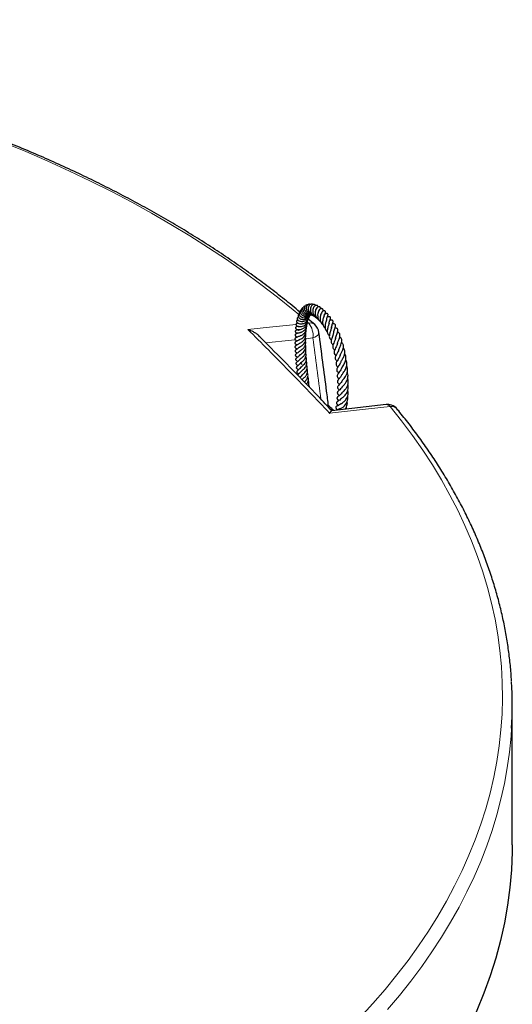
# Model space of a CAD drawing. Units: millimetres. Extents: x 0 to 513, y -45 to 381.
# Drawn here: x 479 to 513, y 116 to 184 of the extents above; entities that cross this region are included whole.
import ezdxf

# ---------------------------------------------------------------- set-up
doc = ezdxf.new("R2010")
doc.units = ezdxf.units.MM

msp = doc.modelspace()

# ---------------------------------------------------------------- linework, layer by layer
at = {"color": 7, "linetype": 'Continuous', "lineweight": 25}
for p, q in [((499.0613, 162.812), (498.6232, 163.1897)), ((503.9843, 157.2879), (500.2369, 156.8705)), ((512.6863, 126.9266), (512.6863, 136.5659))]:
    msp.add_line(p, q, dxfattribs=at)
at = {"color": 8, "linetype": 'Continuous', "lineweight": 18}
for p, q in [((498.546, 162.9009), (498.6511, 162.9119)), ((498.6511, 162.9119), (498.5545, 162.996)), ((498.9389, 161.8902), (498.4438, 161.8384))]:
    msp.add_line(p, q, dxfattribs=at)
at = {"color": 8, "linetype": 'Continuous', "lineweight": 18, "flags": 128}
for points in [[(497.9672, 163.4994), (497.5874, 163.8175), (496.4871, 164.7084), (495.3508, 165.5841), (494.1791, 166.4441), (492.9728, 167.288), (491.7323, 168.1153), (490.4585, 168.9255), (489.1521, 169.7181), (487.8137, 170.4929), (486.4441, 171.2492), (485.0441, 171.9867), (483.6144, 172.705), (482.1559, 173.4037), (480.6693, 174.0824), (479.1554, 174.7407), (477.6152, 175.3783)], [(494.458, 162.4739), (495.9479, 162.6296), (497.7739, 162.8203)], [(497.7241, 161.7632), (497.4567, 161.7352), (495.6926, 161.5507)], [(498.9389, 161.8902), (499.0767, 161.9493), (499.1911, 162.0165), (499.2776, 162.0891), (499.3327, 162.1642), (499.3542, 162.2389), (499.3531, 162.2683)], [(504.261, 157.1645), (502.7805, 156.9992), (500.0944, 156.6993)], [(502.1927, 115.0115), (503.0797, 115.9784), (503.9271, 116.9571), (504.7343, 117.947), (505.501, 118.9476), (506.2267, 119.9584), (506.9111, 120.9787), (507.5536, 122.0081), (508.1541, 123.0459), (508.7121, 124.0915), (509.2273, 125.1445), (509.6995, 126.2041), (510.1284, 127.2699), (510.5137, 128.3411), (510.8553, 129.4174), (511.153, 130.4979), (511.4065, 131.5822), (511.6158, 132.6697), (511.7807, 133.7597), (511.9012, 134.8516), (511.9771, 135.9449), (512.0085, 137.0389), (511.9953, 138.133), (511.9375, 139.2266), (511.8352, 140.3192), (511.6884, 141.41), (511.4972, 142.4986), (511.2616, 143.5842), (510.982, 144.6664), (510.6583, 145.7445), (510.2907, 146.8178), (509.8795, 147.8859), (509.425, 148.9481), (508.9272, 150.0039), (508.3866, 151.0526), (507.8035, 152.0936), (507.178, 153.1265), (506.5107, 154.1505), (505.8018, 155.1653), (505.0517, 156.1701), (504.261, 157.1645)], [(512.6389, 134.9649), (512.6005, 134.411), (512.4918, 133.3226), (512.3393, 132.2359), (512.1431, 131.1516), (511.9034, 130.0703), (511.6201, 128.9924), (511.2935, 127.9186), (510.9238, 126.8495), (510.5112, 125.7857), (510.0558, 124.7276), (509.558, 123.676), (509.0179, 122.6313), (508.436, 121.5942), (507.8124, 120.5651), (507.1476, 119.5447), (506.4419, 118.5335), (505.6957, 117.532), (504.9093, 116.5408), (504.0833, 115.5605)]]:
    msp.add_lwpolyline(points, dxfattribs=at)
at = {"color": 7, "linetype": 'Continuous', "lineweight": 25, "flags": 128}
msp.add_lwpolyline([(512.6863, 126.9266), (512.6818, 126.4354), (512.6317, 125.2078), (512.5259, 123.9814), (512.3646, 122.757), (512.1478, 121.5355), (511.8757, 120.3176), (511.5484, 119.1043), (511.1663, 117.8964), (510.7295, 116.6946), (510.2384, 115.4999), (509.6932, 114.313), (509.0944, 113.1347), (508.4424, 111.9659), (507.7377, 110.8073), (506.9806, 109.6598), (506.1717, 108.5241), (505.3117, 107.4011), (504.401, 106.2914), (503.4403, 105.1958), (502.4302, 104.1152), (501.3715, 103.0502)], dxfattribs=at)
at = {"color": 8, "linetype": 'Continuous', "lineweight": 18}
for centre, radius, start, end in [((498.7529, 162.4379), 0.4849, 50.464769, 102.121581), ((497.5812, 162.059), 1.3682, 352.909831, 38.560246), ((504.0008, 156.9565), 0.333, 38.637484, 92.861928), ((504.325, 156.5859), 0.5821, 41.850981, 96.316109)]:
    msp.add_arc(centre, radius, start, end, dxfattribs=at)
at = {"color": 7, "linetype": 'Continuous', "lineweight": 25}
for centre, radius, start, end in [((498.4858, 162.1529), 0.875, 7.569113, 48.869442), ((504.0818, 156.4196), 0.875, 71.149713, 96.36097), ((504.0818, 156.4196), 0.875, 39.353877, 71.149713), ((485.5879, 136.5659), 27.0984, 356.612927, 3.437974)]:
    msp.add_arc(centre, radius, start, end, dxfattribs=at)
at = {"color": 8, "linetype": 'Continuous', "lineweight": 18}
msp.add_ellipse((431.8894, 128.9882), major_axis=(-39.2581, 335.0732), ratio=0.209313, start_param=4.7735219, end_param=4.7861925, dxfattribs=at)
at = {"color": 7, "linetype": 'Continuous', "lineweight": 25}
for points, knots in [([(498.0444, 163.6739), (497.8645, 163.8246), (497.3431, 164.2612), (496.445, 164.969), (495.3531, 165.7978), (494.2285, 166.6115), (493.0738, 167.4106), (491.889, 168.1944), (490.6749, 168.9627), (489.432, 169.715), (488.161, 170.451), (486.8624, 171.1704), (485.537, 171.8727), (484.1853, 172.5578), (482.8081, 173.2252), (481.406, 173.8747), (479.9797, 174.5059), (478.5299, 175.1186), (477.0574, 175.7125), (475.5627, 176.2872), (474.0467, 176.8426), (472.5101, 177.3784), (470.9536, 177.8943), (469.378, 178.39), (467.7841, 178.8654), (466.1726, 179.3203), (464.5443, 179.7544), (462.9, 180.1674), (461.2405, 180.5593), (459.5666, 180.9299), (457.8791, 181.2789), (456.1789, 181.6062), (454.4667, 181.9117), (452.7433, 182.1952), (451.0097, 182.4566), (449.2666, 182.6957), (447.5148, 182.9125), (445.7554, 183.1068), (443.989, 183.2786), (442.2165, 183.4277), (440.4388, 183.5541), (438.6568, 183.6578), (436.8713, 183.7387), (435.0832, 183.7968), (433.2933, 183.8319), (431.5025, 183.8442), (429.7117, 183.8336), (427.9217, 183.8002), (426.1334, 183.7438), (424.3477, 183.6646), (422.5654, 183.5626), (420.7874, 183.4378), (419.0145, 183.2904), (417.2477, 183.1203), (415.4877, 182.9276), (413.7354, 182.7125), (411.9917, 182.475), (410.2573, 182.2153), (408.5332, 181.9335), (406.8202, 181.6296), (405.119, 181.3039), (403.4306, 180.9565), (401.7557, 180.5876), (400.0952, 180.1973), (398.4498, 179.7857), (396.8203, 179.3532), (395.2076, 178.8999), (393.6123, 178.4261), (392.0354, 177.9318), (390.4775, 177.4174), (388.9394, 176.8832), (387.4219, 176.3292), (385.9256, 175.7559), (384.4514, 175.1634), (382.9999, 174.5521), (381.5718, 173.9223), (380.1678, 173.2741), (378.7887, 172.608), (377.435, 171.9242), (376.1075, 171.223), (374.8068, 170.5049), (373.5336, 169.77), (372.2884, 169.0188), (371.0719, 168.2516), (369.8848, 167.4687), (368.7272, 166.6707), (367.6014, 165.8572), (366.6348, 165.1313), (366.0569, 164.6707), (365.832, 164.4914)], [0, 0, 0, 0, 0.0061152, 0.0177256, 0.0293373, 0.0409499, 0.0525631, 0.0641767, 0.0757906, 0.0874045, 0.0990182, 0.1106317, 0.1222448, 0.1338575, 0.1454696, 0.1570811, 0.1686921, 0.1803023, 0.1919119, 0.2035208, 0.2151289, 0.2267364, 0.2383431, 0.2499492, 0.2615545, 0.2731592, 0.2847633, 0.2963667, 0.3079695, 0.3195718, 0.3311735, 0.3427747, 0.3543753, 0.3659756, 0.3775754, 0.3891748, 0.4007739, 0.4123727, 0.4239711, 0.4355693, 0.4471673, 0.4587651, 0.4703628, 0.4819603, 0.4935578, 0.5051552, 0.5167527, 0.5283501, 0.5399476, 0.5515452, 0.5631429, 0.5747408, 0.5863388, 0.5979371, 0.6095357, 0.6211345, 0.6327337, 0.6443333, 0.6559332, 0.6675336, 0.6791345, 0.6907359, 0.7023378, 0.7139403, 0.7255433, 0.737147, 0.7487514, 0.7603564, 0.7719622, 0.7835687, 0.7951759, 0.8067839, 0.8183926, 0.8300021, 0.8416124, 0.8532234, 0.8648352, 0.8764478, 0.888061, 0.8996749, 0.9112894, 0.9229044, 0.9345198, 0.9461356, 0.9577516, 0.9693677, 0.9809836, 0.9925992, 1, 1, 1, 1]), ([(498.0594, 163.6865), (498.0379, 163.6725), (497.9929, 163.6433), (497.9722, 163.5565), (498.0035, 163.458), (498.079, 163.3769), (498.1676, 163.3231), (498.274, 163.2836), (498.4069, 163.2684), (498.5487, 163.2958), (498.6719, 163.3531), (498.7353, 163.4204), (498.7697, 163.4569)], [0, 0, 0, 0, 0.0911629, 0.1902626, 0.3046289, 0.4314516, 0.4996191, 0.5708546, 0.7046413, 0.7969412, 0.8895333, 1, 1, 1, 1]), ([(498.1528, 163.8442), (498.1433, 163.8402), (498.1171, 163.8293), (498.0863, 163.7955), (498.0625, 163.7472), (498.0557, 163.6926), (498.065, 163.633), (498.0927, 163.5707), (498.1401, 163.5088), (498.2067, 163.4513), (498.2912, 163.4031), (498.3861, 163.3732), (498.4779, 163.3633), (498.5858, 163.3697), (498.6876, 163.3972), (498.7496, 163.4423), (498.7697, 163.4569)], [0, 0, 0, 0, 0.0370152, 0.1018602, 0.164287, 0.2295888, 0.2978242, 0.3690699, 0.4438092, 0.5223484, 0.6046539, 0.6886462, 0.7616653, 0.8216025, 0.9420766, 1, 1, 1, 1]), ([(498.2674, 163.981), (498.2661, 163.9807), (498.2313, 163.9741), (498.1784, 163.9282), (498.1462, 163.8499), (498.1466, 163.7719), (498.165, 163.6996), (498.2084, 163.6192), (498.2771, 163.5459), (498.3554, 163.4919), (498.4557, 163.4452), (498.5717, 163.4221), (498.6972, 163.4362), (498.7705, 163.4532), (498.8022, 163.4732), (498.8024, 163.4733)], [0, 0, 0, 0, 0.0047058, 0.1226496, 0.2359953, 0.3016366, 0.3788293, 0.4670051, 0.5605437, 0.6393733, 0.701727, 0.8285609, 0.9119803, 0.9994161, 1, 1, 1, 1]), ([(498.4129, 164.0908), (498.4065, 164.0906), (498.3718, 164.0893), (498.3159, 164.055), (498.2623, 163.9869), (498.2412, 163.8949), (498.255, 163.7937), (498.2996, 163.6934), (498.3703, 163.6032), (498.4629, 163.5321), (498.5679, 163.4844), (498.6834, 163.4586), (498.7617, 163.4683), (498.8024, 163.4733)], [0, 0, 0, 0, 0.0217865, 0.1184801, 0.2212295, 0.3238838, 0.4261957, 0.5266879, 0.6249121, 0.7204409, 0.8124357, 0.9025257, 1, 1, 1, 1]), ([(498.5748, 164.1632), (498.5528, 164.1645), (498.4929, 164.168), (498.409, 164.1073), (498.3555, 163.9925), (498.3581, 163.8528), (498.4109, 163.7228), (498.4956, 163.6091), (498.6207, 163.519), (498.748, 163.4692), (498.8245, 163.4776), (498.8432, 163.4797)], [0, 0, 0, 0, 0.0734937, 0.2009376, 0.3369835, 0.4757098, 0.5921235, 0.694752, 0.8202316, 0.9560593, 1, 1, 1, 1]), ([(498.7587, 164.1962), (498.7444, 164.2023), (498.6958, 164.223), (498.6222, 164.2011), (498.5586, 164.1552), (498.516, 164.0978), (498.4881, 164.0195), (498.4808, 163.9287), (498.493, 163.8382), (498.5276, 163.7338), (498.6051, 163.6138), (498.7279, 163.5039), (498.8319, 163.4801), (498.8739, 163.4704)], [0, 0, 0, 0, 0.0505052, 0.1711742, 0.2397095, 0.3160423, 0.400059, 0.4869669, 0.565316, 0.6346899, 0.7563801, 0.9013887, 1, 1, 1, 1]), ([(498.9503, 164.1864), (498.946, 164.19), (498.9221, 164.2099), (498.8689, 164.224), (498.799, 164.221), (498.718, 164.1807), (498.6581, 164.1035), (498.6258, 164.0049), (498.6167, 163.9134), (498.6282, 163.8127), (498.6639, 163.6975), (498.7345, 163.579), (498.8352, 163.4899), (498.9182, 163.4397), (498.9623, 163.4281), (498.975, 163.4248)], [0, 0, 0, 0, 0.0169317, 0.0937678, 0.1722715, 0.246471, 0.3787311, 0.4478842, 0.5239741, 0.6070244, 0.6843066, 0.7936517, 0.9018291, 0.9717473, 1, 1, 1, 1]), ([(499.1397, 164.1275), (499.1392, 164.1285), (499.1268, 164.1522), (499.0852, 164.1788), (499.0223, 164.2005), (498.9555, 164.1936), (498.8901, 164.1605), (498.8326, 164.0994), (498.788, 164.0089), (498.766, 163.8971), (498.7699, 163.7801), (498.796, 163.6711), (498.8418, 163.5694), (498.9093, 163.4747), (498.9975, 163.3995), (499.0865, 163.3504), (499.1445, 163.3347), (499.1683, 163.3282)], [0, 0, 0, 0, 0.0031031, 0.0725284, 0.1380626, 0.2028896, 0.2689955, 0.3430758, 0.4258218, 0.512376, 0.5916972, 0.663417, 0.7319716, 0.8062889, 0.884782, 0.9527373, 1, 1, 1, 1]), ([(499.313, 164.0332), (499.3123, 164.036), (499.3021, 164.0728), (499.2558, 164.1205), (499.1743, 164.1457), (499.0835, 164.118), (499.0032, 164.0417), (498.9448, 163.9234), (498.9227, 163.7765), (498.9349, 163.631), (498.9809, 163.4899), (499.0653, 163.3649), (499.1493, 163.285), (499.2038, 163.2622), (499.2117, 163.2588)], [0, 0, 0, 0, 0.0082921, 0.1084413, 0.1962652, 0.2833474, 0.3799902, 0.4901021, 0.5991383, 0.6921923, 0.7802537, 0.8847293, 0.9832436, 1, 1, 1, 1]), ([(499.4803, 163.9018), (499.4804, 163.9028), (499.4827, 163.9279), (499.4679, 163.9694), (499.4331, 164.0177), (499.3752, 164.0468), (499.2862, 164.0382), (499.1958, 163.9687), (499.1253, 163.8392), (499.0955, 163.7035), (499.0922, 163.5866), (499.1076, 163.4523), (499.167, 163.3024), (499.2561, 163.1862), (499.3215, 163.1492), (499.3406, 163.1385)], [0, 0, 0, 0, 0.0026136, 0.068097, 0.130033, 0.1848068, 0.2694613, 0.3741784, 0.502525, 0.6033233, 0.6615448, 0.7308057, 0.8578871, 0.9586029, 1, 1, 1, 1]), ([(499.6241, 163.7211), (499.6284, 163.7318), (499.6417, 163.7655), (499.6429, 163.8153), (499.6288, 163.8647), (499.6005, 163.898), (499.5543, 163.9181), (499.5017, 163.9152), (499.4459, 163.8902), (499.3788, 163.831), (499.316, 163.7276), (499.2699, 163.5682), (499.2586, 163.3845), (499.2941, 163.2276), (499.3523, 163.1072), (499.4134, 163.0261), (499.4674, 162.9888), (499.487, 162.9753)], [0, 0, 0, 0, 0.0282123, 0.0888208, 0.1429448, 0.1882913, 0.2303306, 0.2793064, 0.3330073, 0.3879019, 0.4941742, 0.6038183, 0.7191016, 0.8191558, 0.881229, 0.9570529, 1, 1, 1, 1]), ([(499.7514, 163.5294), (499.7555, 163.5336), (499.7869, 163.5666), (499.8089, 163.6207), (499.8148, 163.6876), (499.7865, 163.7338), (499.7541, 163.7541), (499.7124, 163.7602), (499.655, 163.7477), (499.5785, 163.6942), (499.5244, 163.6028), (499.4734, 163.4782), (499.4439, 163.3418), (499.4348, 163.2229), (499.4446, 163.1024), (499.4749, 162.9905), (499.5248, 162.8944), (499.58, 162.8237), (499.6244, 162.7922), (499.6405, 162.7808)], [0, 0, 0, 0, 0.0129024, 0.0998861, 0.1687762, 0.1988161, 0.2308449, 0.2639087, 0.2956914, 0.3505388, 0.4611266, 0.5734225, 0.6398179, 0.7077748, 0.7763848, 0.8423154, 0.9042752, 0.9652746, 1, 1, 1, 1]), ([(497.914, 162.9059), (497.8935, 162.9075), (497.8545, 162.9106), (497.8066, 162.8841), (497.7782, 162.8516), (497.7685, 162.8122), (497.7809, 162.7666), (497.816, 162.7274), (497.8779, 162.6915), (497.9605, 162.6715), (498.0777, 162.6692), (498.2247, 162.6938), (498.3723, 162.7642), (498.4875, 162.8655), (498.5667, 162.9775), (498.5801, 163.0681), (498.5864, 163.1101)], [0, 0, 0, 0, 0.0533853, 0.1013241, 0.148332, 0.1927239, 0.2413644, 0.2940902, 0.3457855, 0.4377394, 0.5186736, 0.6263937, 0.7436103, 0.8248286, 0.9188704, 1, 1, 1, 1]), ([(497.9074, 163.1287), (497.902, 163.128), (497.8768, 163.1246), (497.8407, 163.1005), (497.8133, 163.0633), (497.8072, 163.0169), (497.8219, 162.9735), (497.868, 162.9184), (497.966, 162.8705), (498.0874, 162.8535), (498.2049, 162.8622), (498.3068, 162.8866), (498.3994, 162.9277), (498.4977, 162.9954), (498.5798, 163.0865), (498.6355, 163.2032), (498.6463, 163.2743), (498.6516, 163.3089)], [0, 0, 0, 0, 0.0154172, 0.0725573, 0.1231321, 0.166846, 0.2164148, 0.2741382, 0.3880837, 0.493743, 0.558821, 0.6334195, 0.7008532, 0.753052, 0.8619299, 0.9327845, 1, 1, 1, 1]), ([(497.9393, 163.33), (497.9338, 163.3287), (497.9038, 163.3213), (497.872, 163.2854), (497.8545, 163.2384), (497.8606, 163.1891), (497.8949, 163.1248), (497.9858, 163.057), (498.1406, 163.0149), (498.3174, 163.0254), (498.4546, 163.0762), (498.5532, 163.1438), (498.6215, 163.2176), (498.6691, 163.2886), (498.6835, 163.3368), (498.6877, 163.351)], [0, 0, 0, 0, 0.0165357, 0.0896213, 0.1540217, 0.2141276, 0.2704443, 0.393474, 0.530817, 0.6534899, 0.7635626, 0.8269045, 0.8968185, 0.9695135, 1, 1, 1, 1]), ([(497.9933, 163.5192), (497.9789, 163.5122), (497.9488, 163.4974), (497.9218, 163.457), (497.9103, 163.4047), (497.923, 163.3449), (497.9688, 163.2762), (498.0533, 163.2133), (498.1667, 163.1715), (498.2905, 163.1561), (498.4073, 163.1696), (498.5051, 163.2027), (498.5943, 163.2521), (498.6776, 163.3218), (498.7146, 163.3897), (498.7324, 163.4224)], [0, 0, 0, 0, 0.0521193, 0.1093056, 0.1643296, 0.2376747, 0.3291869, 0.4263126, 0.5225306, 0.6185065, 0.7050166, 0.7738651, 0.8368091, 0.9213156, 1, 1, 1, 1]), ([(498.7021, 163.3944), (498.7044, 163.3998), (498.7074, 163.4067), (498.7079, 163.4141), (498.7081, 163.4158)], [0, 0, 0, 0, 0.782262, 1, 1, 1, 1]), ([(499.7149, 163.4103), (499.7149, 163.4109), (499.7149, 163.4125), (499.7054, 163.3903), (499.6864, 163.3456), (499.6613, 163.2779), (499.6289, 163.169), (499.6039, 163.0123), (499.6124, 162.8506), (499.6562, 162.7143), (499.714, 162.6206), (499.7693, 162.5815), (499.7906, 162.5665)], [0, 0, 0, 0, 0.0408456, 0.1082224, 0.1723443, 0.235725, 0.3631333, 0.5111075, 0.6721912, 0.8016489, 0.9234542, 1, 1, 1, 1]), ([(499.7163, 163.4078), (499.718, 163.4206), (499.7242, 163.4663), (499.74, 163.5084), (499.7498, 163.5303), (499.7487, 163.5306), (499.7483, 163.5307)], [0, 0, 0, 0, 0.1805416, 0.6433395, 0.8741757, 1, 1, 1, 1]), ([(499.8877, 163.1704), (499.8918, 163.1969), (499.9016, 163.26), (499.9304, 163.3422), (499.9526, 163.392), (499.9666, 163.419), (499.9759, 163.4424), (499.98, 163.4559), (499.9825, 163.4672), (499.9842, 163.4813), (499.984, 163.4964), (499.9814, 163.5118), (499.9754, 163.5284), (499.9638, 163.5456), (499.944, 163.5604), (499.9206, 163.5686), (499.8945, 163.5708), (499.8688, 163.5679), (499.8455, 163.5618), (499.8121, 163.5491), (499.7944, 163.5387), (499.7718, 163.5287), (499.762, 163.5244)], [0, 0, 0, 0, 0.1023136, 0.2444152, 0.4133981, 0.4965522, 0.5316378, 0.5475816, 0.5626065, 0.5779726, 0.5947162, 0.6132408, 0.6334766, 0.6652735, 0.6928801, 0.721488, 0.7502271, 0.7795972, 0.8089106, 0.8376886, 0.9299147, 1, 1, 1, 1]), ([(499.8872, 163.1701), (499.8873, 163.1705), (499.8876, 163.1721), (499.8864, 163.165), (499.8809, 163.1482), (499.8625, 163.0962), (499.8303, 163.0065), (499.7998, 162.8951), (499.7765, 162.7756), (499.7671, 162.6212), (499.806, 162.4644), (499.8666, 162.3624), (499.9206, 162.3279), (499.9317, 162.3208)], [0, 0, 0, 0, 0.0103647, 0.0452184, 0.0853415, 0.1326029, 0.2915476, 0.3866331, 0.4732952, 0.6324317, 0.8084229, 0.9606459, 1, 1, 1, 1]), ([(500.0597, 162.9028), (500.0628, 162.9295), (500.0691, 162.9844), (500.0949, 163.0707), (500.1235, 163.151), (500.1391, 163.1905), (500.1503, 163.2251), (500.1557, 163.2452), (500.1593, 163.2694), (500.1578, 163.2929), (500.1508, 163.3125), (500.1415, 163.3269), (500.1283, 163.339), (500.107, 163.3505), (500.0785, 163.3565), (500.0471, 163.356), (499.9981, 163.3496), (499.9771, 163.3421), (499.9372, 163.334), (499.9276, 163.3321)], [0, 0, 0, 0, 0.0893952, 0.1838557, 0.3390724, 0.4874245, 0.5239786, 0.5540398, 0.5839349, 0.6167153, 0.6341876, 0.6526068, 0.6724714, 0.6928953, 0.7316999, 0.7680907, 0.8049404, 0.9532907, 1, 1, 1, 1]), ([(500.2138, 162.5575), (500.2138, 162.5587), (500.2142, 162.606), (500.2408, 162.7036), (500.2787, 162.8325), (500.3109, 162.9243), (500.3293, 162.984), (500.3311, 163.0494), (500.3186, 163.0743), (500.308, 163.0871), (500.2892, 163.1034), (500.2318, 163.1225), (500.1762, 163.1197), (500.1309, 163.1171), (500.1117, 163.1161)], [0, 0, 0, 0, 0.00382603, 0.1519677, 0.3111719, 0.47628317, 0.55442854, 0.64712213, 0.69813637, 0.71981114, 0.73855481, 0.80384026, 0.91718442, 1, 1, 1, 1]), ([(494.458, 162.4739), (494.4586, 162.4737), (494.5838, 162.4364), (494.7804, 162.3578), (495.0177, 162.2023), (495.1507, 162.1096), (495.1981, 162.0466), (495.2001, 162.044)], [0, 0, 0, 0, 0.0024122, 0.4559828, 0.7223384, 0.9883506, 1, 1, 1, 1]), ([(497.9458, 162.4661), (497.9303, 162.4598), (497.8994, 162.4473), (497.869, 162.4417), (497.8531, 162.4385), (497.8312, 162.4346), (497.8165, 162.4311), (497.8047, 162.4277), (497.7914, 162.423), (497.7717, 162.4142), (497.7471, 162.3981), (497.7269, 162.3729), (497.7185, 162.3462), (497.7214, 162.317), (497.7333, 162.2946), (497.7489, 162.2771), (497.7637, 162.2648), (497.7796, 162.2547), (497.7941, 162.2473), (497.8157, 162.238), (497.8234, 162.235), (497.8481, 162.2245), (497.8705, 162.2125), (497.8834, 162.2057)], [0, 0, 0, 0, 0.0963006, 0.1913322, 0.2869243, 0.3264902, 0.3442746, 0.3612394, 0.3784607, 0.3977008, 0.4410655, 0.4872406, 0.5287728, 0.5636797, 0.6068255, 0.6315821, 0.6561338, 0.6787303, 0.7005642, 0.7231109, 0.8052069, 0.8879387, 1, 1, 1, 1]), ([(497.9027, 162.6794), (497.8867, 162.6797), (497.8529, 162.6804), (497.8053, 162.6668), (497.7685, 162.6433), (497.7481, 162.6152), (497.7417, 162.5902), (497.7431, 162.564), (497.759, 162.526), (497.8052, 162.489), (497.8819, 162.4653), (497.9842, 162.4611), (498.0881, 162.4752), (498.1917, 162.5051), (498.2899, 162.5525), (498.377, 162.6127), (498.4519, 162.6878), (498.5133, 162.786), (498.5536, 162.8914), (498.5519, 162.9664), (498.5513, 162.9948)], [0, 0, 0, 0, 0.0302708, 0.0634515, 0.0965417, 0.1261138, 0.1496844, 0.1662704, 0.1962445, 0.2677916, 0.3547651, 0.4372807, 0.5143826, 0.5874725, 0.6574389, 0.7242063, 0.7877973, 0.8569936, 0.9458777, 1, 1, 1, 1]), ([(497.8772, 162.4677), (497.8785, 162.4671), (497.8808, 162.466), (497.9081, 162.4526), (497.9384, 162.4365), (497.9647, 162.4136), (497.9762, 162.4036)], [0, 0, 0, 0, 0.3094313, 0.5424727, 0.8007776, 1, 1, 1, 1]), ([(497.9435, 162.6846), (497.9356, 162.683), (497.9073, 162.6773), (497.8842, 162.6797), (497.8908, 162.6795), (497.8926, 162.6794)], [0, 0, 0, 0, 0.2163866, 0.7832122, 1, 1, 1, 1]), ([(497.9367, 162.2366), (497.9379, 162.2367), (497.9421, 162.237), (497.9736, 162.241), (498.0344, 162.2521), (498.1093, 162.2738), (498.2079, 162.3146), (498.3351, 162.3901), (498.4404, 162.5087), (498.4967, 162.629), (498.5208, 162.7192), (498.5147, 162.777), (498.5123, 162.8001)], [0, 0, 0, 0, 0.0292747, 0.1042601, 0.197729, 0.2919711, 0.3732231, 0.5337743, 0.7232948, 0.8273572, 0.9311944, 1, 1, 1, 1]), ([(497.9472, 162.0001), (497.9479, 162.0004), (497.9495, 162.0009), (497.9737, 162.0073), (498.018, 162.0194), (498.0915, 162.0456), (498.1748, 162.0842), (498.2756, 162.1463), (498.3794, 162.2421), (498.4629, 162.3807), (498.4993, 162.5066), (498.4843, 162.5824), (498.4804, 162.6018)], [0, 0, 0, 0, 0.0290894, 0.0664387, 0.1509936, 0.2477284, 0.3522119, 0.4477969, 0.6122432, 0.7656414, 0.9397751, 1, 1, 1, 1]), ([(497.9695, 161.7596), (497.969, 161.7592), (497.967, 161.7581), (497.9735, 161.761), (497.9914, 161.7679), (498.0237, 161.7806), (498.0861, 161.807), (498.1897, 161.8599), (498.3185, 161.9603), (498.4205, 162.0948), (498.4673, 162.2465), (498.4801, 162.3535), (498.4609, 162.408), (498.4606, 162.4089)], [0, 0, 0, 0, 0.0110525, 0.0417048, 0.0741353, 0.1395285, 0.2027373, 0.3355944, 0.5086818, 0.6827505, 0.8264435, 0.99709, 1, 1, 1, 1]), ([(500.0577, 162.902), (500.0573, 162.9023), (500.0564, 162.9027), (500.0539, 162.8832), (500.0409, 162.8381), (500.0213, 162.7795), (499.992, 162.6922), (499.9618, 162.5939), (499.9394, 162.4852), (499.9282, 162.3911), (499.9288, 162.2947), (499.9545, 162.1821), (500.0016, 162.098), (500.0601, 162.0533), (500.0736, 162.043)], [0, 0, 0, 0, 0.0751727, 0.1449431, 0.2203889, 0.2887897, 0.3513108, 0.4730751, 0.5419229, 0.6225639, 0.709355, 0.7948233, 0.9527629, 1, 1, 1, 1]), ([(500.1964, 162.6588), (500.1992, 162.658), (500.2069, 162.6556), (500.2126, 162.6497), (500.2208, 162.6344), (500.2206, 162.6), (500.2102, 162.5523), (500.1946, 162.4983), (500.1655, 162.414), (500.1288, 162.3074), (500.0956, 162.1958), (500.0744, 162.0913), (500.0667, 161.9745), (500.0866, 161.8763), (500.1407, 161.7985), (500.1769, 161.7612), (500.2048, 161.7442), (500.2084, 161.742)], [0, 0, 0, 0, 0.0352086, 0.0970736, 0.1898825, 0.2825656, 0.3237003, 0.3632005, 0.4407606, 0.5192777, 0.597864, 0.6759718, 0.7452179, 0.8680699, 0.9281437, 0.990903, 1, 1, 1, 1]), ([(500.2128, 162.4619), (500.2097, 162.4635), (500.1997, 162.4684), (500.1932, 162.4772), (500.1887, 162.4832)], [0, 0, 0, 0, 0.3104317, 1, 1, 1, 1]), ([(500.3627, 162.2117), (500.3627, 162.212), (500.3645, 162.2519), (500.3881, 162.3415), (500.4281, 162.4745), (500.4651, 162.5799), (500.4889, 162.6603), (500.4996, 162.7195), (500.4991, 162.7616), (500.4897, 162.7924), (500.4726, 162.8169), (500.4352, 162.8469), (500.3744, 162.8636), (500.3172, 162.8675), (500.2921, 162.8693)], [0, 0, 0, 0, 0.0008807, 0.1277051, 0.2687714, 0.4170965, 0.5301337, 0.6083893, 0.6652243, 0.7160912, 0.7447389, 0.7873191, 0.9067027, 1, 1, 1, 1]), ([(500.5009, 161.8516), (500.5025, 161.8634), (500.5091, 161.9121), (500.5406, 162.0098), (500.5853, 162.136), (500.6266, 162.2542), (500.6555, 162.357), (500.6612, 162.4497), (500.6403, 162.5063), (500.5971, 162.5487), (500.5402, 162.5771), (500.4937, 162.5876), (500.4683, 162.5933)], [0, 0, 0, 0, 0.0386023, 0.1585573, 0.2884627, 0.4186117, 0.5365724, 0.6520753, 0.7746661, 0.842583, 0.9141769, 1, 1, 1, 1]), ([(500.2564, 156.86), (499.9438, 157.1896), (499.048, 158.134), (497.5783, 159.6458), (496.2048, 161.0434), (495.4148, 161.8276), (495.1983, 162.0425)], [0, 0, 0, 0, 0.1854933, 0.5314267, 0.8715876, 1, 1, 1, 1]), ([(497.9692, 161.7592), (497.9623, 161.7532), (497.9337, 161.7283), (497.8794, 161.6962), (497.8147, 161.6608), (497.7801, 161.6442), (497.7392, 161.619), (497.7154, 161.5966), (497.7019, 161.5766), (497.6956, 161.5556), (497.6959, 161.5391), (497.6993, 161.5256), (497.706, 161.51), (497.7201, 161.4915), (497.7535, 161.4632), (497.7927, 161.4409), (497.8246, 161.4249), (497.8497, 161.4086), (497.8498, 161.4085)], [0, 0, 0, 0, 0.0386206, 0.1602073, 0.2919923, 0.4370821, 0.5088438, 0.5433051, 0.5743213, 0.6000776, 0.6236107, 0.6367698, 0.6515964, 0.6877073, 0.7275947, 0.8502916, 0.9989728, 1, 1, 1, 1]), ([(497.951, 161.9969), (497.9487, 161.9951), (497.9202, 161.9738), (497.8704, 161.9513), (497.8196, 161.9284), (497.7826, 161.9129), (497.7438, 161.8924), (497.716, 161.8675), (497.7038, 161.8469), (497.6985, 161.8321), (497.6971, 161.817), (497.6994, 161.8027), (497.7037, 161.7905), (497.7119, 161.7765), (497.7308, 161.7547), (497.7787, 161.722), (497.8113, 161.7081), (497.8439, 161.688), (497.8531, 161.6823)], [0, 0, 0, 0, 0.0141684, 0.1698889, 0.3268117, 0.4016766, 0.47406, 0.5364503, 0.5588179, 0.5764101, 0.6032033, 0.6180016, 0.6369262, 0.6614382, 0.6931272, 0.7687409, 0.9344046, 1, 1, 1, 1]), ([(497.9263, 162.225), (497.9129, 162.2186), (497.8616, 162.1942), (497.8315, 162.1882), (497.802, 162.1778), (497.7838, 162.1712), (497.76, 162.1602), (497.7404, 162.1472), (497.727, 162.1346), (497.7154, 162.1205), (497.7063, 162.1019), (497.704, 162.08), (497.708, 162.0615), (497.714, 162.0489), (497.7194, 162.0407), (497.7244, 162.034), (497.7307, 162.0271), (497.7419, 162.0166), (497.7683, 161.998), (497.8016, 161.9825), (497.828, 161.9694), (497.8528, 161.9554), (497.8647, 161.9488)], [0, 0, 0, 0, 0.0796102, 0.3036026, 0.3466104, 0.3850607, 0.4215433, 0.4565916, 0.4740699, 0.4917987, 0.5280313, 0.5609085, 0.5887192, 0.6112449, 0.6207087, 0.6306639, 0.6424018, 0.6568073, 0.6959657, 0.8030588, 0.9055571, 1, 1, 1, 1]), ([(497.9835, 161.5072), (497.9827, 161.5066), (497.9807, 161.5053), (497.9953, 161.5135), (498.0434, 161.5362), (498.1145, 161.5725), (498.1979, 161.6266), (498.2793, 161.6924), (498.3559, 161.7766), (498.4189, 161.8831), (498.4561, 162.01), (498.4601, 162.1135), (498.4428, 162.1683), (498.4399, 162.1772)], [0, 0, 0, 0, 0.0242567, 0.0560942, 0.1525026, 0.2628471, 0.3605759, 0.4614948, 0.5711264, 0.6921986, 0.8274649, 0.9718718, 1, 1, 1, 1]), ([(498.0055, 161.2514), (498.0058, 161.2512), (498.0066, 161.2508), (498.047, 161.2737), (498.0985, 161.3034), (498.161, 161.3438), (498.2472, 161.4081), (498.346, 161.51), (498.4174, 161.6356), (498.4462, 161.7543), (498.4494, 161.8499), (498.435, 161.9118), (498.429, 161.9378)], [0, 0, 0, 0, 0.0735474, 0.1479438, 0.2240126, 0.3044939, 0.3868522, 0.5483463, 0.7078197, 0.8081381, 0.9193375, 1, 1, 1, 1]), ([(498.013, 160.9752), (498.013, 160.9757), (498.013, 160.9764), (498.0344, 160.9909), (498.0658, 161.0109), (498.1122, 161.0406), (498.1751, 161.084), (498.265, 161.1578), (498.369, 161.2727), (498.4386, 161.4328), (498.4559, 161.5705), (498.4298, 161.6461), (498.4219, 161.6692)], [0, 0, 0, 0, 0.0785221, 0.1220572, 0.1621132, 0.2397217, 0.3218442, 0.4090113, 0.585393, 0.7604786, 0.9267511, 1, 1, 1, 1]), ([(500.0184, 157.1989), (499.9743, 157.5388), (499.7551, 159.2294), (499.5316, 160.9186), (499.3531, 162.2682)], [0, 0, 0, 0, 0.2010048, 1, 1, 1, 1]), ([(500.3559, 162.1995), (500.3552, 162.1956), (500.3516, 162.175), (500.3331, 162.1236), (500.3014, 162.0353), (500.2572, 161.9206), (500.2159, 161.795), (500.1919, 161.6765), (500.1993, 161.5675), (500.242, 161.4823), (500.3068, 161.4341), (500.3325, 161.4149)], [0, 0, 0, 0, 0.0181764, 0.0954592, 0.1725479, 0.3208699, 0.4527729, 0.5806015, 0.7273619, 0.8918382, 1, 1, 1, 1]), ([(500.5048, 161.8852), (500.5033, 161.8765), (500.4983, 161.8469), (500.4796, 161.7885), (500.4491, 161.7068), (500.3989, 161.5896), (500.3401, 161.4548), (500.299, 161.3164), (500.305, 161.2104), (500.3522, 161.1267), (500.4112, 161.0812), (500.4391, 161.0596)], [0, 0, 0, 0, 0.0319573, 0.108061, 0.190626, 0.283324, 0.4650882, 0.6213851, 0.7590105, 0.8860485, 1, 1, 1, 1]), ([(500.6281, 161.497), (500.6328, 161.5159), (500.6432, 161.5575), (500.6736, 161.6334), (500.7176, 161.7419), (500.7674, 161.8685), (500.8076, 162.0169), (500.8078, 162.1205), (500.776, 162.1906), (500.7316, 162.2406), (500.6808, 162.2741), (500.6398, 162.2881), (500.6347, 162.2899)], [0, 0, 0, 0, 0.0674937, 0.148523, 0.2344263, 0.4014397, 0.547368, 0.7163472, 0.7955735, 0.8598644, 0.9824948, 1, 1, 1, 1]), ([(500.7117, 161.0345), (500.7136, 161.0458), (500.7209, 161.0894), (500.7669, 161.1911), (500.8357, 161.3377), (500.9043, 161.5005), (500.9378, 161.6394), (500.9358, 161.745), (500.9181, 161.8149), (500.8827, 161.8738), (500.8407, 161.9212), (500.8027, 161.9431), (500.7863, 161.9526)], [0, 0, 0, 0, 0.045661, 0.1757907, 0.3180995, 0.4632469, 0.622341, 0.7087756, 0.7982346, 0.8785224, 0.9475096, 1, 1, 1, 1]), ([(497.9827, 161.5071), (497.9688, 161.4945), (497.9214, 161.4516), (497.8433, 161.4036), (497.782, 161.369), (497.7376, 161.3358), (497.7196, 161.3165), (497.7097, 161.3023), (497.7029, 161.2877), (497.6996, 161.2721), (497.7, 161.2585), (497.7083, 161.2306), (497.7295, 161.2071), (497.7621, 161.1816), (497.7904, 161.1642), (497.8234, 161.1466), (497.8471, 161.1307), (497.8513, 161.1279)], [0, 0, 0, 0, 0.0777325, 0.2660738, 0.4568231, 0.5291021, 0.5545737, 0.5753418, 0.5967606, 0.6195622, 0.6451943, 0.6735864, 0.734998, 0.7657664, 0.8668036, 0.9765172, 1, 1, 1, 1]), ([(497.9909, 161.2396), (497.9764, 161.2254), (497.9418, 161.1915), (497.871, 161.1397), (497.8154, 161.1041), (497.7667, 161.0704), (497.7408, 161.0465), (497.7277, 161.0309), (497.7181, 161.0154), (497.7108, 160.9968), (497.7096, 160.9769), (497.7145, 160.9584), (497.7247, 160.939), (497.7578, 160.9041), (497.7986, 160.8815), (497.8404, 160.856), (497.86, 160.844)], [0, 0, 0, 0, 0.0809994, 0.1928383, 0.3941423, 0.4971215, 0.5392632, 0.5704454, 0.5922058, 0.6154977, 0.6470872, 0.6666604, 0.6882769, 0.7313298, 0.8738875, 1, 1, 1, 1]), ([(498.0149, 160.9796), (497.9918, 160.9555), (497.9367, 160.898), (497.8504, 160.8368), (497.792, 160.7954), (497.7572, 160.7635), (497.7366, 160.7397), (497.7249, 160.7087), (497.725, 160.6898), (497.7295, 160.6726), (497.7494, 160.6361), (497.802, 160.5994), (497.8428, 160.5774), (497.8719, 160.5589), (497.8738, 160.5576)], [0, 0, 0, 0, 0.1293904, 0.3086132, 0.4867991, 0.5285381, 0.57175, 0.6141851, 0.6522489, 0.6834275, 0.708129, 0.8450642, 0.9899158, 1, 1, 1, 1]), ([(498.035, 160.7115), (498.035, 160.7093), (498.035, 160.7058), (498.0321, 160.7018), (498.0438, 160.7126), (498.0735, 160.7334), (498.1246, 160.7683), (498.1787, 160.8082), (498.2536, 160.871), (498.3486, 160.9685), (498.4278, 161.1105), (498.4553, 161.2561), (498.4486, 161.359), (498.4263, 161.4091), (498.4225, 161.4175)], [0, 0, 0, 0, 0.0885431, 0.1407647, 0.2077603, 0.2775305, 0.3438813, 0.4054163, 0.4621996, 0.5912693, 0.73337, 0.8610918, 0.9767737, 1, 1, 1, 1]), ([(498.054, 160.4246), (498.0532, 160.4238), (498.0519, 160.4222), (498.0614, 160.4326), (498.0985, 160.4616), (498.1749, 160.5177), (498.2671, 160.596), (498.3506, 160.6873), (498.4133, 160.7891), (498.4548, 160.8987), (498.4619, 161.0165), (498.453, 161.1039), (498.4306, 161.1471), (498.4281, 161.152)], [0, 0, 0, 0, 0.0586494, 0.1084077, 0.1645232, 0.2932484, 0.4099623, 0.5206529, 0.6317698, 0.7446698, 0.8605921, 0.9842118, 1, 1, 1, 1]), ([(500.6241, 161.5011), (500.6109, 161.4546), (500.5824, 161.354), (500.5033, 161.1962), (500.4299, 161.0489), (500.393, 160.9341), (500.3949, 160.8581), (500.4172, 160.7906), (500.4678, 160.7287), (500.5205, 160.6886), (500.5329, 160.6792)], [0, 0, 0, 0, 0.1405252, 0.3039638, 0.4674209, 0.6297311, 0.7133971, 0.7964504, 0.9522925, 1, 1, 1, 1]), ([(500.7185, 161.0733), (500.7166, 161.0657), (500.7058, 161.0202), (500.6686, 160.9395), (500.6178, 160.8394), (500.5559, 160.7286), (500.4964, 160.6195), (500.4681, 160.5225), (500.4727, 160.4334), (500.5273, 160.3566), (500.5821, 160.3067), (500.6053, 160.2875), (500.607, 160.2862)], [0, 0, 0, 0, 0.02279754, 0.13640212, 0.24026041, 0.33698934, 0.52903069, 0.63939185, 0.73756915, 0.89722977, 0.99284421, 1, 1, 1, 1]), ([(500.8141, 160.6834), (500.8197, 160.6962), (500.8347, 160.7311), (500.8866, 160.8291), (500.9637, 160.9761), (501.038, 161.1671), (501.0554, 161.3209), (501.032, 161.4356), (500.9928, 161.5127), (500.9541, 161.5646), (500.9241, 161.5885), (500.9193, 161.5924)], [0, 0, 0, 0, 0.0521085, 0.1416546, 0.3249828, 0.5017336, 0.695243, 0.7920717, 0.8877828, 0.9819335, 1, 1, 1, 1]), ([(500.8623, 160.219), (500.8726, 160.2408), (500.8944, 160.2865), (500.9493, 160.3789), (501.0112, 160.4855), (501.0693, 160.6003), (501.114, 160.7168), (501.1409, 160.8338), (501.1454, 160.9495), (501.1224, 161.0596), (501.0838, 161.1469), (501.0427, 161.191), (501.0318, 161.2027)], [0, 0, 0, 0, 0.0958632, 0.2008756, 0.3134126, 0.4178285, 0.5213877, 0.6259425, 0.7300199, 0.8394054, 0.9573597, 1, 1, 1, 1]), ([(498.0588, 160.7377), (498.054, 160.7304), (498.0295, 160.693), (497.9704, 160.636), (497.8891, 160.5681), (497.8311, 160.5255), (497.7854, 160.4884), (497.7547, 160.4502), (497.744, 160.4215), (497.7441, 160.3916), (497.7735, 160.3393), (497.8297, 160.3081), (497.8745, 160.2815), (497.8921, 160.2711)], [0, 0, 0, 0, 0.03047446, 0.15467559, 0.29307974, 0.44350536, 0.55859597, 0.61592758, 0.64766278, 0.67851442, 0.72859597, 0.89311847, 1, 1, 1, 1]), ([(498.0535, 160.4248), (498.0501, 160.4203), (498.0174, 160.3768), (497.9401, 160.3094), (497.8591, 160.2447), (497.8017, 160.1951), (497.7699, 160.1488), (497.7652, 160.1108), (497.7939, 160.0529), (497.8489, 160.0224), (497.8994, 159.9924), (497.9145, 159.9834)], [0, 0, 0, 0, 0.0211887, 0.204881, 0.4137307, 0.5196102, 0.6052813, 0.6675375, 0.7302016, 0.9193389, 1, 1, 1, 1]), ([(498.1981, 160.0653), (498.1977, 160.0655), (498.1742, 160.08), (498.1386, 160.0994), (498.0976, 160.1249), (498.0845, 160.1355), (498.0774, 160.1357), (498.0797, 160.1482), (498.0845, 160.1513), (498.1078, 160.1727), (498.1495, 160.205), (498.2086, 160.2519), (498.2756, 160.311), (498.3401, 160.3792), (498.395, 160.4533), (498.448, 160.5506), (498.4797, 160.6772), (498.4738, 160.7943), (498.4467, 160.8592), (498.4402, 160.8747)], [0, 0, 0, 0, 0.0009521, 0.0563883, 0.1035225, 0.1531639, 0.2187415, 0.3358808, 0.3857186, 0.4281038, 0.4790034, 0.5345351, 0.5924094, 0.6505507, 0.7085633, 0.7636487, 0.8614968, 0.9667426, 1, 1, 1, 1]), ([(498.1052, 159.8607), (498.1053, 159.8616), (498.1055, 159.8637), (498.1191, 159.8793), (498.1606, 159.915), (498.2217, 159.9641), (498.292, 160.0275), (498.3723, 160.112), (498.4404, 160.2109), (498.4829, 160.3226), (498.4995, 160.4422), (498.4915, 160.5414), (498.456, 160.599), (498.4534, 160.6032)], [0, 0, 0, 0, 0.0598214, 0.1522078, 0.1933847, 0.3146974, 0.393883, 0.4677068, 0.6282262, 0.7173051, 0.8090343, 0.9859217, 1, 1, 1, 1]), ([(498.136, 159.5699), (498.1349, 159.5718), (498.1306, 159.5785), (498.1388, 159.5881), (498.1614, 159.6108), (498.1992, 159.6436), (498.2485, 159.6854), (498.318, 159.7482), (498.4, 159.8358), (498.4615, 159.9314), (498.4969, 160.0155), (498.5172, 160.0966), (498.517, 160.1897), (498.5048, 160.2662), (498.4813, 160.3052), (498.4761, 160.3139)], [0, 0, 0, 0, 0.052484, 0.1857228, 0.2553885, 0.3186587, 0.3807337, 0.4434599, 0.5590975, 0.6652189, 0.7202613, 0.7923456, 0.8843259, 0.9744257, 1, 1, 1, 1]), ([(500.8087, 160.6847), (500.7988, 160.6533), (500.7746, 160.5763), (500.7116, 160.4595), (500.6391, 160.3404), (500.5735, 160.2351), (500.5284, 160.1291), (500.5294, 160.0436), (500.5886, 159.9543), (500.6425, 159.9062), (500.6673, 159.8841)], [0, 0, 0, 0, 0.0872259, 0.213962, 0.348473, 0.4817473, 0.6120367, 0.7551162, 0.8872824, 1, 1, 1, 1]), ([(500.9191, 159.8054), (500.9273, 159.8198), (500.9436, 159.8486), (500.9914, 159.922), (501.0609, 160.028), (501.1388, 160.1672), (501.1959, 160.3131), (501.2233, 160.4554), (501.2179, 160.5915), (501.1874, 160.7063), (501.1442, 160.7686), (501.1279, 160.792)], [0, 0, 0, 0, 0.0678496, 0.1361765, 0.2736231, 0.4117696, 0.5491189, 0.6725333, 0.7961162, 0.9232328, 1, 1, 1, 1]), ([(500.9376, 159.3453), (500.9457, 159.3608), (500.9632, 159.394), (501.0314, 159.4858), (501.1075, 159.5931), (501.1797, 159.7127), (501.2386, 159.8419), (501.2775, 159.9824), (501.2857, 160.1286), (501.2654, 160.2618), (501.2217, 160.3404), (501.203, 160.374)], [0, 0, 0, 0, 0.1044558, 0.225249, 0.3385935, 0.4438012, 0.5537032, 0.6671808, 0.784286, 0.9077322, 1, 1, 1, 1]), ([(498.115, 160.1969), (498.1128, 160.1927), (498.0866, 160.1448), (498.0135, 160.0697), (497.9109, 159.9791), (497.8453, 159.9271), (497.8034, 159.8747), (497.7939, 159.8415), (497.7952, 159.819), (497.8111, 159.7812), (497.8649, 159.7401), (497.9123, 159.7133), (497.9406, 159.6973)], [0, 0, 0, 0, 0.0159809, 0.1855754, 0.3625635, 0.5469289, 0.6340546, 0.6671353, 0.6943453, 0.7226857, 0.8348332, 1, 1, 1, 1]), ([(498.134, 159.9126), (498.1189, 159.8873), (498.0786, 159.82), (497.9934, 159.7435), (497.9186, 159.6782), (497.8657, 159.631), (497.8308, 159.5854), (497.8213, 159.5459), (497.8346, 159.4998), (497.8905, 159.4565), (497.9456, 159.4253), (497.97, 159.4114)], [0, 0, 0, 0, 0.10132446, 0.2703505, 0.42284203, 0.53434783, 0.62398465, 0.67478395, 0.73815794, 0.88418304, 1, 1, 1, 1]), ([(498.1725, 159.2781), (498.1692, 159.2825), (498.1634, 159.2903), (498.1641, 159.2928), (498.1673, 159.3026), (498.1831, 159.3211), (498.219, 159.3546), (498.292, 159.4172), (498.3854, 159.5075), (498.4711, 159.6173), (498.527, 159.7333), (498.5476, 159.8486), (498.54, 159.9506), (498.511, 160.01), (498.499, 160.0345)], [0, 0, 0, 0, 0.105321, 0.1861077, 0.2643599, 0.3089197, 0.3517264, 0.4423487, 0.5438566, 0.6479661, 0.747278, 0.8405606, 0.9340467, 1, 1, 1, 1]), ([(498.1984, 159.0039), (498.1978, 159.0087), (498.197, 159.0163), (498.2047, 159.0273), (498.2267, 159.0518), (498.2674, 159.0882), (498.3194, 159.1344), (498.3709, 159.1833), (498.4249, 159.2405), (498.4821, 159.3124), (498.5339, 159.4007), (498.5672, 159.4966), (498.5762, 159.6116), (498.5642, 159.7008), (498.5296, 159.7523), (498.5261, 159.7575)], [0, 0, 0, 0, 0.1145532, 0.1776771, 0.2522156, 0.322561, 0.3854917, 0.4447096, 0.5034427, 0.5764142, 0.6663388, 0.7566636, 0.8407174, 0.9838709, 1, 1, 1, 1]), ([(500.8599, 160.2241), (500.8498, 160.1966), (500.8215, 160.1193), (500.7493, 160.0065), (500.6741, 159.8957), (500.6142, 159.8071), (500.5788, 159.7245), (500.5744, 159.642), (500.6275, 159.5558), (500.6848, 159.5037), (500.7123, 159.4787)], [0, 0, 0, 0, 0.0790887, 0.2226659, 0.3636485, 0.5257727, 0.6169546, 0.7082744, 0.8600184, 1, 1, 1, 1]), ([(500.9083, 159.794), (500.8927, 159.7582), (500.8555, 159.6733), (500.7719, 159.5571), (500.6861, 159.446), (500.6209, 159.3499), (500.603, 159.2656), (500.6336, 159.1821), (500.6892, 159.1232), (500.7317, 159.083), (500.7427, 159.0726)], [0, 0, 0, 0, 0.1046198, 0.2483123, 0.4151798, 0.5780507, 0.6898804, 0.7971824, 0.9475951, 1, 1, 1, 1]), ([(500.9569, 158.9255), (500.9573, 158.9265), (500.9607, 158.9353), (500.988, 158.9707), (501.0457, 159.0419), (501.1362, 159.1541), (501.2401, 159.3174), (501.3225, 159.5224), (501.3341, 159.7431), (501.3041, 159.8933), (501.2655, 159.9538), (501.2649, 159.9547)], [0, 0, 0, 0, 0.0111317, 0.09683722, 0.17597059, 0.31984086, 0.467535, 0.63976285, 0.82925071, 0.99739432, 1, 1, 1, 1]), ([(498.1431, 159.5971), (498.1307, 159.5788), (498.0942, 159.5253), (497.997, 159.4337), (497.9306, 159.3875), (497.8909, 159.3344), (497.8847, 159.3262)], [0, 0, 0, 0, 0.1444324, 0.422616, 0.9108307, 1, 1, 1, 1]), ([(498.1988, 159.3539), (498.1924, 159.3414), (498.1646, 159.2862), (498.1011, 159.2218), (498.0561, 159.1804), (498.0401, 159.1657)], [0, 0, 0, 0, 0.1597296, 0.7025331, 1, 1, 1, 1]), ([(498.3452, 158.8508), (498.3795, 158.8826), (498.4319, 158.9312), (498.4976, 159.0117), (498.5569, 159.1009), (498.6025, 159.2181), (498.6105, 159.3542), (498.5722, 159.4348), (498.5544, 159.4723)], [0, 0, 0, 0, 0.1948869, 0.2975786, 0.4029446, 0.6185981, 0.822619, 1, 1, 1, 1]), ([(498.4955, 158.6956), (498.5189, 158.7238), (498.5745, 158.7906), (498.6248, 158.9052), (498.6415, 159.0273), (498.6252, 159.1243), (498.5964, 159.18), (498.5867, 159.1988)], [0, 0, 0, 0, 0.18178877, 0.43176475, 0.65170964, 0.88249747, 1, 1, 1, 1]), ([(500.9375, 159.3606), (500.9251, 159.3322), (500.897, 159.2679), (500.8332, 159.1825), (500.7672, 159.1009), (500.715, 159.0405), (500.6719, 158.9865), (500.6421, 158.9382), (500.6265, 158.8941), (500.6272, 158.8375), (500.6542, 158.7833), (500.7018, 158.7285), (500.7377, 158.6949), (500.7593, 158.6746)], [0, 0, 0, 0, 0.083097, 0.188065, 0.3070914, 0.4271018, 0.5174705, 0.5875631, 0.6549631, 0.7078082, 0.8003325, 0.8798763, 1, 1, 1, 1]), ([(500.9672, 158.9557), (500.9564, 158.9325), (500.9221, 158.8582), (500.8279, 158.745), (500.7312, 158.6442), (500.6565, 158.5654), (500.6221, 158.4818), (500.6464, 158.4023), (500.7072, 158.3386), (500.7482, 158.2998), (500.7629, 158.2858)], [0, 0, 0, 0, 0.0684613, 0.2189123, 0.4286985, 0.574503, 0.6664401, 0.7842439, 0.9221568, 1, 1, 1, 1]), ([(500.9309, 158.0869), (500.9308, 158.0865), (500.9302, 158.0845), (500.9383, 158.0991), (500.9694, 158.1298), (501.0147, 158.172), (501.0951, 158.2483), (501.2048, 158.3729), (501.307, 158.5377), (501.364, 158.7081), (501.3883, 158.8939), (501.3544, 159.0151), (501.3336, 159.0898)], [0, 0, 0, 0, 0.0257551, 0.127249, 0.1789466, 0.2281387, 0.3281975, 0.4617369, 0.6079979, 0.7360962, 0.8372974, 1, 1, 1, 1]), ([(500.9513, 158.4564), (500.9493, 158.4588), (500.9396, 158.4705), (500.9392, 158.4809), (500.9587, 158.5116), (501.0017, 158.5606), (501.0702, 158.6338), (501.1661, 158.7456), (501.2557, 158.8787), (501.3178, 159.0223), (501.3544, 159.1517), (501.3648, 159.3061), (501.3464, 159.4364), (501.3153, 159.5053), (501.3085, 159.5205)], [0, 0, 0, 0, 0.036765, 0.1783007, 0.2628759, 0.3424904, 0.418759, 0.495284, 0.6335466, 0.6969656, 0.7680755, 0.8672834, 0.9707832, 1, 1, 1, 1]), ([(498.6236, 158.5634), (498.6338, 158.5843), (498.6625, 158.6431), (498.6732, 158.7449), (498.6611, 158.8423), (498.6298, 158.8947), (498.6202, 158.911)], [0, 0, 0, 0, 0.1811924, 0.5087478, 0.8478856, 1, 1, 1, 1]), ([(498.6997, 158.4849), (498.6998, 158.4886), (498.7011, 158.5226), (498.6901, 158.5726), (498.662, 158.6147), (498.6519, 158.6298)], [0, 0, 0, 0, 0.07391304, 0.66816064, 1, 1, 1, 1]), ([(500.9695, 158.5417), (500.9492, 158.5047), (500.8977, 158.4106), (500.7999, 158.3192), (500.7246, 158.2501), (500.6687, 158.2026), (500.6319, 158.1506), (500.6211, 158.1173), (500.6203, 158.0893), (500.6274, 158.0507), (500.677, 157.9784), (500.7123, 157.9551), (500.7503, 157.9168), (500.7533, 157.9138)], [0, 0, 0, 0, 0.1139263, 0.2894157, 0.4251779, 0.5704154, 0.6280299, 0.6709214, 0.6897202, 0.7165091, 0.8008818, 0.9843576, 1, 1, 1, 1]), ([(500.8483, 157.3355), (500.8507, 157.3374), (500.8555, 157.3414), (500.9283, 157.3839), (501.0581, 157.4702), (501.2063, 157.62), (501.3137, 157.7991), (501.3674, 157.9814), (501.38, 158.1416), (501.3532, 158.2325), (501.3445, 158.2619)], [0, 0, 0, 0, 0.0720282, 0.1471111, 0.3217505, 0.5065506, 0.6475383, 0.7880634, 0.9313557, 1, 1, 1, 1]), ([(500.9086, 157.7127), (500.9086, 157.7124), (500.9088, 157.7106), (500.9141, 157.7158), (500.9502, 157.7445), (501.0237, 157.8007), (501.1234, 157.8913), (501.2189, 158.0023), (501.3025, 158.136), (501.3644, 158.2953), (501.3861, 158.4654), (501.3775, 158.5972), (501.3532, 158.6649), (501.3478, 158.6801)], [0, 0, 0, 0, 0.0132713, 0.0773571, 0.1387761, 0.2578809, 0.3701708, 0.4762767, 0.5922779, 0.7156034, 0.8435556, 0.9649814, 1, 1, 1, 1]), ([(500.9091, 157.7122), (500.8707, 157.6732), (500.7894, 157.5907), (500.694, 157.5378), (500.6513, 157.5152), (500.6187, 157.4954), (500.5967, 157.4789), (500.5767, 157.4556), (500.5644, 157.4317), (500.5597, 157.4043), (500.5636, 157.3773), (500.5737, 157.3534), (500.5916, 157.3268), (500.6243, 157.2947), (500.6518, 157.2747), (500.6836, 157.2482), (500.6983, 157.236)], [0, 0, 0, 0, 0.1808068, 0.3828954, 0.493981, 0.5431732, 0.5877335, 0.6104733, 0.6352133, 0.6609067, 0.6856701, 0.7100642, 0.7346902, 0.7871291, 0.9014895, 1, 1, 1, 1]), ([(500.9317, 158.0931), (500.904, 158.0582), (500.8386, 157.9757), (500.7385, 157.9008), (500.6782, 157.8576), (500.6278, 157.816), (500.6003, 157.7695), (500.5964, 157.7422), (500.6004, 157.7023), (500.6316, 157.6532), (500.6609, 157.6255), (500.6927, 157.5977), (500.7182, 157.5745), (500.731, 157.5628)], [0, 0, 0, 0, 0.1412521, 0.3339558, 0.4954749, 0.5600577, 0.6329728, 0.6716723, 0.7102743, 0.7782732, 0.8403788, 0.9199721, 1, 1, 1, 1]), ([(500.7817, 156.9976), (500.784, 156.9985), (500.7912, 157.0014), (500.8437, 157.0223), (500.9286, 157.0642), (501.0217, 157.124), (501.1221, 157.2086), (501.2187, 157.3233), (501.2908, 157.4536), (501.3418, 157.6114), (501.3563, 157.7566), (501.3362, 157.8553), (501.3307, 157.8826)], [0, 0, 0, 0, 0.0475628, 0.1480292, 0.2457265, 0.3364888, 0.4409037, 0.5656808, 0.6802798, 0.7739502, 0.9374366, 1, 1, 1, 1]), ([(499.8902, 157.245), (499.8922, 157.2454), (499.945, 157.2553), (499.9871, 157.2496), (499.9924, 157.2282), (499.9939, 157.2221)], [0, 0, 0, 0, 0.0270584, 0.7229446, 1, 1, 1, 1]), ([(500.3729, 156.8857), (500.3263, 156.9302), (500.2053, 157.0459), (500.0793, 157.1598), (500.0019, 157.2299)], [0, 0, 0, 0, 0.3849029, 1, 1, 1, 1]), ([(500.8512, 157.3382), (500.819, 157.3117), (500.7483, 157.2535), (500.6612, 157.2162), (500.6163, 157.2008), (500.5903, 157.1905), (500.5764, 157.1834), (500.5658, 157.1774), (500.5506, 157.1668), (500.5335, 157.1498), (500.5206, 157.1292), (500.5139, 157.1076), (500.5128, 157.0865), (500.5165, 157.0653), (500.5236, 157.048), (500.5313, 157.0347), (500.5405, 157.0217), (500.5623, 156.9978), (500.5864, 156.9802), (500.6221, 156.9552), (500.6434, 156.9371), (500.6536, 156.9284)], [0, 0, 0, 0, 0.1538916, 0.3373742, 0.484926, 0.5280209, 0.5369019, 0.5464798, 0.5678533, 0.5913074, 0.6149285, 0.6362564, 0.6552026, 0.6756821, 0.6970267, 0.7079462, 0.7196302, 0.7469427, 0.8314238, 0.9195304, 1, 1, 1, 1]), ([(500.7646, 156.9887), (500.7267, 156.966), (500.6499, 156.9199), (500.6104, 156.9143), (500.593, 156.9103), (500.5919, 156.9101)], [0, 0, 0, 0, 0.4775441, 0.9679195, 1, 1, 1, 1]), ([(501.1552, 156.9728), (501.1668, 156.9862), (501.2107, 157.0368), (501.267, 157.1494), (501.3089, 157.3048), (501.3192, 157.4281), (501.3043, 157.4918), (501.3023, 157.5005)], [0, 0, 0, 0, 0.0964757, 0.3639412, 0.6529271, 0.952604, 1, 1, 1, 1]), ([(501.2502, 156.9834), (501.254, 156.9974), (501.2678, 157.0482), (501.2611, 157.101), (501.2563, 157.1393)], [0, 0, 0, 0, 0.274883, 1, 1, 1, 1]), ([(512.6315, 138.2258), (512.6214, 138.4085), (512.592, 138.9394), (512.5003, 139.8174), (512.3593, 140.8591), (512.177, 141.8987), (511.956, 142.9358), (511.6957, 143.9698), (511.3963, 145.0003), (511.058, 146.0268), (510.6808, 147.0488), (510.2649, 148.0658), (509.8106, 149.0773), (509.3179, 150.0828), (508.7872, 151.0818), (508.2186, 152.0737), (507.6124, 153.0582), (506.9689, 154.0346), (506.2885, 155.0025), (505.5838, 155.9446), (505.0651, 156.5997), (504.7898, 156.9362), (504.7584, 156.9744)], [0, 0, 0, 0, 0.0281089, 0.0816735, 0.1352481, 0.1888375, 0.2424464, 0.2960791, 0.349739, 0.4034292, 0.4571519, 0.5109088, 0.5647008, 0.6185283, 0.6723909, 0.7262881, 0.7802185, 0.8341806, 0.8881727, 0.9421925, 0.9934227, 1, 1, 1, 1]), ([(500.0944, 156.6993), (500.0946, 156.6996), (500.1276, 156.7566), (500.1745, 156.8246), (500.2196, 156.8695), (500.2333, 156.8674), (500.2374, 156.8668)], [0, 0, 0, 0, 0.0028899, 0.546303, 0.8654178, 1, 1, 1, 1])]:
    msp.add_open_spline(points, degree=3, knots=knots, dxfattribs=at)
at = {"color": 8, "linetype": 'Continuous', "lineweight": 18}
msp.add_open_spline([(500.0944, 156.6993), (499.1552, 157.6824), (497.2769, 159.6487), (495.3976, 161.5322), (494.458, 162.4739)], degree=3, dxfattribs=at)

doc.saveas('drawing.dxf')
